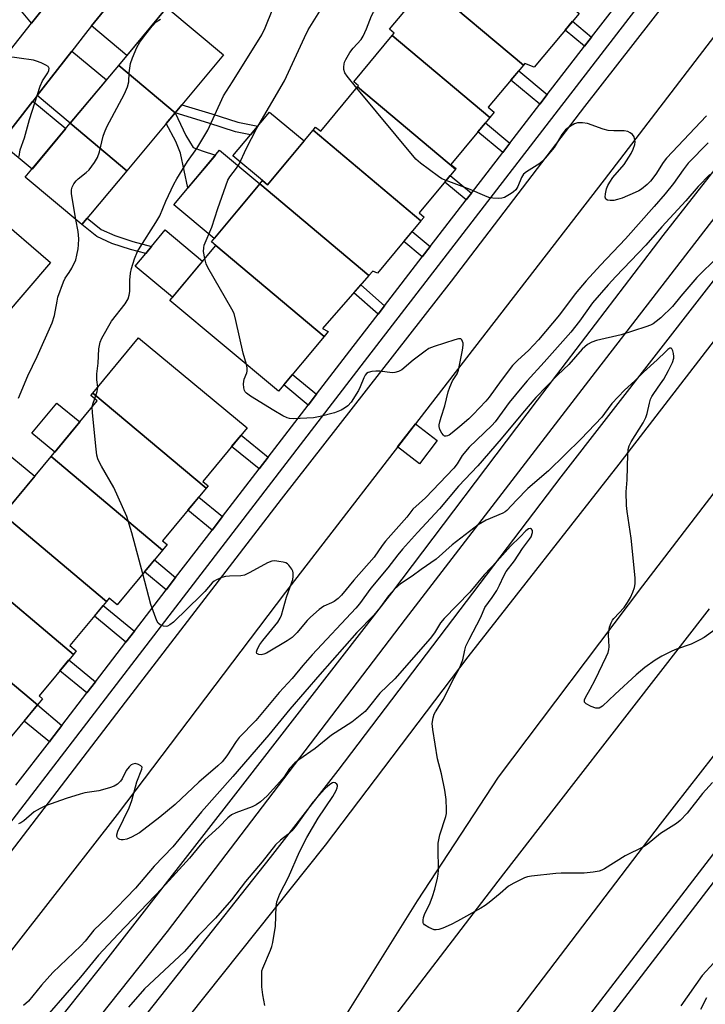
# Model space of a CAD drawing. Units: inches. Extents: x 1231771 to 1237771, y 573453 to 577453.
# Drawn here: x 1236552 to 1236752, y 574223 to 574510 of the extents above; entities that cross this region are included whole.
import ezdxf

# ---------------------------------------------------------------- set-up
doc = ezdxf.new("R2010")
doc.units = ezdxf.units.IN
doc.header["$MEASUREMENT"] = 0
for name, color, linetype in [('BLDG-Footprint', 5, 'Continuous'), ('CULTRL-Pad', 6, 'Continuous'), ('HYDRO-Canal', 164, 'Continuous'), ('TRANS-Driveway', 251, 'Continuous'), ('TRANS-Non Street Sidewalk', 7, 'Continuous'), ('TRANS-Road', 130, 'Continuous'), ('TRANS-Street Sidewalk', 7, 'Continuous'), ('Undefined', 1, 'Continuous')]:
    doc.layers.add(name, color=color, linetype=linetype)

msp = doc.modelspace()

# ---------------------------------------------------------------- linework, layer by layer
at = {"layer": 'BLDG-Footprint'}
for points, elevation in [([(1236715.09, 574511.88), (1236702.04, 574496.2), (1236699.26, 574497.25), (1236698.88, 574496.79), (1236670.8, 574520.4), (1236670.96, 574520.59), (1236669.96, 574521.42), (1236683.78, 574538.02)], 645.08), ([(1236698.88, 574496.79), (1236688.63, 574484.49), (1236690.37, 574483.04), (1236689.1, 574481.52), (1236660.65, 574505.43), (1236661.2, 574506.09), (1236659.83, 574507.23), (1236670.8, 574520.4)], 644.93), ([(1236597.34, 574482.88), (1236580.87, 574496.72), (1236594.94, 574513.58), (1236611.46, 574499.79)], 638.41), ([(1236689.1, 574481.52), (1236677.73, 574467.85), (1236679.22, 574466.6), (1236679.08, 574466.43), (1236650.54, 574490.42), (1236650.8, 574490.73), (1236649.39, 574491.91), (1236660.65, 574505.43)], 645.16), ([(1236597.34, 574482.88), (1236583.24, 574465.99), (1236566.77, 574479.83), (1236580.87, 574496.72)], 638.33), ([(1236679.08, 574466.43), (1236668.49, 574453.7), (1236669.94, 574452.49), (1236669.01, 574451.37), (1236637.55, 574477.82), (1236638.3, 574478.72), (1236639.78, 574477.49), (1236650.54, 574490.42)], 645), ([(1236583.24, 574465.99), (1236570.15, 574450.31), (1236553.63, 574464.1), (1236566.77, 574479.83)], 637.85), ([(1236669.01, 574451.37), (1236656.3, 574436.11), (1236654.95, 574436.74), (1236653.79, 574435.42), (1236622, 574462.15), (1236622.8, 574463.11), (1236624.28, 574461.88), (1236637.55, 574477.82)], 643.88), ([(1236653.79, 574435.42), (1236640.3, 574420), (1236641.98, 574419.09), (1236640.77, 574417.63), (1236609.15, 574444.21), (1236607.92, 574445.24), (1236622, 574462.15)], 642.73), ([(1236547.22, 574423.1), (1236530.74, 574436.95), (1236544.63, 574453.23), (1236561, 574439.26)], 636.94), ([(1236640.77, 574417.63), (1236627.49, 574401.68), (1236595.74, 574428.12), (1236609.15, 574444.21)], 642.45), ([(1236606.34, 574373.41), (1236573.36, 574401.13), (1236586.65, 574417.2), (1236618.3, 574391.02), (1236605.37, 574375.38), (1236606.92, 574374.1)], 641.04), ([(1236606.34, 574373.41), (1236593.65, 574358.05), (1236594.98, 574356.95), (1236593.65, 574355.34), (1236561.17, 574382.63), (1236574.64, 574398.91), (1236572.79, 574400.44), (1236573.36, 574401.13)], 640.49), ([(1236593.65, 574355.34), (1236580.43, 574339.35), (1236578.09, 574341.28), (1236577.31, 574340.33), (1236547.15, 574365.68), (1236561.17, 574382.63)], 639.97), ([(1236577.31, 574340.33), (1236566.67, 574327.47), (1236568.52, 574325.93), (1236567.68, 574324.91), (1236539.28, 574348.78), (1236539.45, 574349), (1236538.13, 574350.1), (1236549.05, 574363.3), (1236546.75, 574365.2), (1236547.15, 574365.68)], 640.32), ([(1236567.68, 574324.91), (1236557.66, 574312.79), (1236558.68, 574311.94), (1236557.23, 574310.18), (1236527.8, 574334.91), (1236539.28, 574348.78)], 640.04), ([(1236557.23, 574310.18), (1236546.93, 574297.73), (1236548.93, 574296.08), (1236547.74, 574294.64), (1236516.32, 574321.05), (1236517.16, 574322.07), (1236518.96, 574321.09), (1236529.1, 574333.34), (1236527.56, 574334.62), (1236527.8, 574334.91)], 639.14)]:
    msp.add_lwpolyline(points, close=True, dxfattribs=dict(at, elevation=elevation))
at = {"layer": 'CULTRL-Pad'}
for points in [[(1236634.94, 574474.69), (1236624.28, 574461.88), (1236623.54, 574462.5), (1236622.8, 574463.11), (1236614.16, 574470.31), (1236619.28, 574476.45), (1236624.83, 574483.11)], [(1236622, 574462.15), (1236608.71, 574446.18), (1236596.93, 574456.08), (1236610.3, 574471.98)], [(1236605.35, 574439.65), (1236596.56, 574429.09), (1236585.66, 574438.17), (1236588.74, 574441.86), (1236590.45, 574443.92), (1236594.45, 574448.72)], [(1236569.5, 574392.71), (1236562.21, 574383.89), (1236555.53, 574389.41), (1236562.82, 574398.23)], [(1236673.74, 574387.29), (1236668.53, 574380.54), (1236662.2, 574385.42), (1236667.41, 574392.18)], [(1236556.4, 574376.86), (1236547.99, 574366.7), (1236537.35, 574375.49), (1236544.08, 574383.62), (1236545.76, 574385.66)]]:
    msp.add_lwpolyline(points, close=True, dxfattribs=at)
at = {"layer": 'HYDRO-Canal'}
msp.add_lwpolyline([(1236843.49, 574550.23), (1236778.56, 574465.32), (1236709.79, 574376.67), (1236644.81, 574291.06), (1236624.99, 574265.7), (1236591.17, 574222.88), (1236573.33, 574200.34), (1236532.83, 574149.28)], dxfattribs=at)
at = {"layer": 'TRANS-Driveway'}
for points in [[(1236568.01, 574524.8), (1236555.47, 574509.04), (1236551.58, 574513.67), (1236541.75, 574522.17), (1236553.39, 574535.64), (1236561.62, 574528.2)], [(1236572.99, 574508.21), (1236583.47, 574521.17), (1236593.96, 574512.41), (1236583.29, 574499.62)], [(1236557.11, 574487.9), (1236567.23, 574500.9), (1236577.32, 574492.47), (1236566.77, 574479.83)], [(1236546.4, 574474.14), (1236555.85, 574486.29), (1236565.46, 574478.27), (1236555.6, 574466.46)]]:
    msp.add_lwpolyline(points, close=True, dxfattribs=at)
at = {"layer": 'TRANS-Non Street Sidewalk'}
for points in [[(1236718.71, 574504.96), (1236716.66, 574502.29), (1236711.01, 574506.99), (1236713.17, 574509.57)], [(1236705.84, 574488.24), (1236703.63, 574485.36), (1236695.21, 574492.38), (1236697.53, 574495.16)], [(1236597.34, 574482.88), (1236599.25, 574485.17), (1236608.01, 574482.6), (1236615.63, 574480.14), (1236621.41, 574479.01), (1236619.28, 574476.45), (1236614.91, 574477.37), (1236607.16, 574479.87)], [(1236597.34, 574482.88), (1236600.42, 574476.29), (1236602.59, 574472.8), (1236605.17, 574471.77), (1236609.09, 574470.54), (1236601.03, 574460.95), (1236598.86, 574471.12), (1236597.55, 574474.48), (1236594.75, 574479.78)], [(1236694.93, 574474.05), (1236692.84, 574471.34), (1236685.63, 574477.35), (1236687.82, 574479.97)], [(1236683.69, 574459.45), (1236682.18, 574457.5), (1236675.96, 574462.68), (1236677.54, 574464.57)], [(1236590.45, 574443.92), (1236588.74, 574441.86), (1236584.33, 574443.05), (1236578.85, 574444.79), (1236574.52, 574446.77), (1236570.15, 574450.31), (1236571.69, 574452.15), (1236575.8, 574448.85), (1236579.73, 574447.06), (1236585.02, 574445.38)], [(1236671.69, 574443.87), (1236669.4, 574440.89), (1236664.02, 574445.38), (1236666.42, 574448.26)], [(1236658.41, 574426.62), (1236656.51, 574424.15), (1236649.39, 574430.39), (1236651.43, 574432.73)], [(1236638.53, 574400.77), (1236636.13, 574397.64), (1236629.04, 574403.54), (1236631.57, 574406.57)], [(1236624.42, 574382.4), (1236621.79, 574378.99), (1236613.81, 574385.59), (1236616.55, 574388.9)], [(1236611.12, 574365.1), (1236608.11, 574361.18), (1236601.06, 574367.01), (1236604.21, 574370.82)], [(1236597.48, 574347.34), (1236594.7, 574343.73), (1236588.37, 574348.96), (1236591.28, 574352.47)], [(1236585.47, 574331.72), (1236583, 574328.5), (1236573.81, 574336.1), (1236576.39, 574339.22)], [(1236574.07, 574316.88), (1236571.6, 574313.67), (1236563.75, 574320.16), (1236566.33, 574323.28)], [(1236564.33, 574304.21), (1236561.1, 574300.01), (1236560.66, 574299.43), (1236553.34, 574305.48), (1236557.23, 574310.18)]]:
    msp.add_lwpolyline(points, close=True, dxfattribs=at)
at = {"layer": 'TRANS-Road'}
msp.add_lwpolyline([(1236770.72, 574526.48), (1236769.54, 574524.95), (1236722.45, 574463.33), (1236673.36, 574399.88), (1236629.54, 574343.1), (1236580.46, 574278.22), (1236538.57, 574224.51), (1236529.08, 574232.15), (1236530.09, 574234.56), (1236531.09, 574236.97), (1236529.18, 574240.64), (1236549.32, 574267.16), (1236582.86, 574310.95), (1236628.38, 574370.21), (1236677.88, 574433.77), (1236716.82, 574484.76), (1236745.67, 574521.91), (1236748.2, 574520.11), (1236749.87, 574519.85), (1236752.27, 574520.81), (1236758.07, 574528.25), (1236761.01, 574533.74)], close=True, dxfattribs=at)
for points in [[(1236548.23, 574499.92), (1236555.47, 574509.04), (1236568.01, 574524.8)], [(1236583.47, 574521.17), (1236572.99, 574508.21), (1236571.19, 574505.98), (1236567.23, 574500.9), (1236557.11, 574487.9), (1236555.85, 574486.29), (1236546.4, 574474.14)], [(1236791.56, 574420.45), (1236733.58, 574344.9), (1236691.47, 574289.12), (1236667.93, 574253.06), (1236641.61, 574211.05), (1236626.77, 574188.41), (1236602.33, 574156.29), (1236581.79, 574131.84), (1236539.01, 574086.83), (1236518.71, 574066.53), (1236491.47, 574096.14), (1236492.86, 574097.56), (1236534.56, 574140.07), (1236547.11, 574155.06), (1236586.24, 574200.33), (1236641.2, 574269.28), (1236682.74, 574324.18), (1236726.83, 574380.35), (1236767.99, 574433.91)], [(1236648.36, 574202.34), (1236691.48, 574258.81), (1236707.85, 574279.87), (1236753.17, 574338.21)], [(1236788.33, 574339.02), (1236742.85, 574280.67), (1236738.75, 574275.41), (1236696.53, 574220.02)]]:
    msp.add_lwpolyline(points, dxfattribs=at)
at = {"layer": 'TRANS-Street Sidewalk'}
for points in [[(1236749.23, 574536.03), (1236653.42, 574411.57), (1236596.48, 574337.46), (1236544.45, 574269.76)], [(1236550.91, 574286.75), (1236560.66, 574299.43), (1236561.1, 574300.01), (1236564.33, 574304.21), (1236571.6, 574313.67), (1236574.07, 574316.88), (1236583, 574328.5), (1236585.47, 574331.72), (1236594.7, 574343.73), (1236597.48, 574347.34), (1236608.11, 574361.18), (1236611.12, 574365.1), (1236621.79, 574378.99), (1236624.42, 574382.4), (1236636.13, 574397.64), (1236638.53, 574400.77), (1236649.28, 574414.75), (1236656.51, 574424.15), (1236658.41, 574426.62), (1236669.4, 574440.89), (1236671.69, 574443.87), (1236682.18, 574457.5), (1236683.69, 574459.45), (1236692.84, 574471.34), (1236694.93, 574474.05), (1236703.63, 574485.36), (1236705.84, 574488.24), (1236716.66, 574502.29), (1236718.71, 574504.96), (1236729.59, 574519.08)], [(1236781.95, 574487.88), (1236718.83, 574405.99), (1236664.39, 574335.21), (1236595.05, 574244.11), (1236550.7, 574188.27), (1236509.42, 574144.82), (1236483.18, 574113.85), (1236479.08, 574110.78), (1236471.8, 574104.94), (1236466.78, 574111.32), (1236477.23, 574119.67), (1236500.26, 574146.98), (1236520.1, 574168.91), (1236550.93, 574202.44), (1236577.13, 574235.5), (1236617.74, 574287.71), (1236660.54, 574342.84), (1236703, 574399.06), (1236739.63, 574447.07), (1236781.58, 574500.67)], [(1236686.87, 574178.99), (1236755.08, 574267.76)], [(1236759.05, 574264.72), (1236690.85, 574175.96)]]:
    msp.add_lwpolyline(points, dxfattribs=at)
at = {"layer": 'Undefined'}
for points, elevation in [([(1236650.29, 574490.11), (1236647.44, 574493.53), (1236646.8, 574494.5), (1236646.54, 574495.51), (1236646.52, 574496.3), (1236646.6, 574497.09), (1236646.74, 574497.62), (1236647.09, 574498.42), (1236648.27, 574500.47), (1236649.25, 574501.72), (1236651.54, 574504.27), (1236652.18, 574505.22), (1236653.16, 574507.33), (1236654.61, 574511.21), (1236655.13, 574512.26), (1236656.02, 574513.44), (1236657.09, 574514.45), (1236664.29, 574519.88), (1236665.56, 574520.63), (1236670.16, 574522.68), (1236671.62, 574523.42)], 644), ([(1236574.75, 574402.81), (1236574.52, 574404.98), (1236574.52, 574406.72), (1236574.89, 574409.83), (1236575.09, 574414), (1236575.49, 574415.96), (1236575.96, 574417.18), (1236578.8, 574422.14), (1236582.72, 574427.21), (1236583.62, 574428.64), (1236583.94, 574429.68), (1236584.11, 574430.77), (1236584.1, 574434.03), (1236584.3, 574436.1), (1236584.65, 574437.5), (1236585.5, 574440.28), (1236586.38, 574442.42), (1236587.11, 574443.7), (1236591.71, 574450.88), (1236592.88, 574452.83), (1236594.65, 574457.08), (1236596.97, 574462.1), (1236597.79, 574463.66), (1236600.96, 574468.7), (1236603.68, 574472.43), (1236606.85, 574477.79), (1236611.41, 574487.79), (1236614.06, 574491.87), (1236622.58, 574505.62), (1236623.6, 574507.71), (1236625.84, 574513.19)], 640), ([(1236605.96, 574440.39), (1236605.59, 574442.41), (1236605.66, 574443.48), (1236605.84, 574444.3), (1236608.04, 574449.5), (1236609.73, 574454.94), (1236612.72, 574463.23), (1236613.28, 574464.23), (1236615.18, 574466.73), (1236615.96, 574467.94), (1236618.03, 574472.36), (1236621.15, 574478.4), (1236629.18, 574492.25), (1236635.01, 574504.86), (1236636.1, 574507.06), (1236639.48, 574512.52)], 642), ([(1236568.35, 574451.81), (1236567.16, 574459.29), (1236567.11, 574460.43), (1236567.3, 574461.19), (1236567.79, 574462.14), (1236568.43, 574463), (1236569.08, 574463.61), (1236571.41, 574465.46), (1236572.23, 574466.29), (1236573.78, 574468.38), (1236574.68, 574469.85), (1236575.24, 574471.49), (1236576.33, 574476.06), (1236576.69, 574477.17), (1236577.46, 574478.76), (1236582.58, 574488.46), (1236583.47, 574490.5), (1236583.85, 574491.92), (1236583.9, 574494.56), (1236584.34, 574497.31), (1236584.89, 574498.96), (1236586.21, 574501.94), (1236587.08, 574503.45), (1236588.43, 574505.31), (1236590.64, 574508.11), (1236591.84, 574509.4), (1236593.05, 574510.23)], 638), ([(1236551.84, 574470.18), (1236552.18, 574472.06), (1236553.42, 574475.6), (1236554.84, 574480.95), (1236558, 574490.64), (1236558.7, 574492.17), (1236560.17, 574494.55), (1236560.49, 574495.23), (1236560.59, 574495.86), (1236560.55, 574496.04), (1236560.28, 574496.39), (1236559.61, 574496.81), (1236558.27, 574497.42), (1236556.87, 574497.98), (1236556.01, 574498.22), (1236547.72, 574499.41)], 636), ([(1236676.35, 574463.15), (1236675.12, 574463.67), (1236674.11, 574464.27), (1236668.85, 574468.19), (1236667.5, 574469.34), (1236650.29, 574490.11)], 644), ([(1236752.24, 574482), (1236740.6, 574469.69), (1236739.63, 574468.36), (1236737.51, 574465.02), (1236735.95, 574462.99), (1236734.92, 574461.95), (1236733.29, 574460.64), (1236732.55, 574460.14), (1236731.5, 574459.62), (1236727.63, 574458.02), (1236726.3, 574457.55), (1236725.23, 574457.32), (1236724.15, 574457.29), (1236723.41, 574457.38), (1236722.87, 574457.65), (1236722.7, 574458.25), (1236722.79, 574459.29), (1236723.1, 574460.68), (1236723.5, 574461.72), (1236724.04, 574462.69), (1236724.99, 574464.04), (1236728.29, 574467.85), (1236730.25, 574471.01), (1236730.92, 574472.28), (1236731.38, 574473.62), (1236731.45, 574474.4), (1236731.3, 574475.4), (1236731.12, 574475.86), (1236730.64, 574476.51), (1236730.03, 574477.05), (1236729.33, 574477.43), (1236728.28, 574477.59), (1236725.2, 574477.58), (1236723.54, 574477.7), (1236722.16, 574478.08), (1236717.52, 574479.74), (1236716.1, 574480), (1236714.63, 574479.92), (1236713.8, 574479.7), (1236712.56, 574479), (1236711.19, 574477.96), (1236710.06, 574476.54), (1236708.75, 574474.21), (1236707.8, 574472.74), (1236705.26, 574469.65), (1236704.48, 574468.82), (1236703.66, 574468.14), (1236699.78, 574465.65), (1236698.9, 574464.94), (1236698.33, 574464.03), (1236697.26, 574461.4), (1236696.63, 574460.44), (1236696, 574459.84), (1236695.32, 574459.32), (1236693.38, 574458.21), (1236692.58, 574457.97), (1236691.71, 574457.91), (1236689.92, 574457.99), (1236688.76, 574458.21), (1236687.66, 574458.63), (1236683.33, 574460.55), (1236676.35, 574463.15)], 644), ([(1236752.74, 574474.08), (1236746.91, 574468.15), (1236745.42, 574466.25), (1236742.66, 574462.24), (1236740.23, 574459.2), (1236737.03, 574455.53), (1236728.61, 574446.12), (1236721.39, 574438.48), (1236717.14, 574433.85), (1236713.99, 574430.04), (1236709.38, 574423.93), (1236703.28, 574416.66), (1236700.36, 574413.58), (1236697.23, 574410.77), (1236695.67, 574409.17), (1236692.36, 574404.85), (1236688.87, 574399.98), (1236687.89, 574398.74), (1236684.24, 574394.88), (1236682.97, 574393.66), (1236680.37, 574391.37), (1236678.12, 574389.53), (1236677.21, 574388.87), (1236676.75, 574388.63), (1236676.31, 574388.52), (1236675.9, 574388.56), (1236675.53, 574388.82), (1236675.06, 574389.47), (1236674.55, 574390.52), (1236674.33, 574391.34), (1236674.34, 574391.89), (1236674.48, 574392.73), (1236674.86, 574394.12), (1236676, 574397.38), (1236676.97, 574401.46), (1236677.39, 574402.87), (1236678.17, 574404.73), (1236679.56, 574406.77), (1236679.98, 574407.83), (1236681.08, 574413.65), (1236681.28, 574415.11), (1236681.27, 574415.67), (1236681.16, 574416.19), (1236680.96, 574416.63), (1236680.65, 574416.92), (1236679.97, 574416.98), (1236678.87, 574416.71), (1236672.86, 574414.75), (1236671.34, 574414.11), (1236670.19, 574413.36), (1236666.74, 574410.71), (1236663.38, 574407.93), (1236662.43, 574407.41), (1236661.41, 574407.13), (1236660.6, 574407.06), (1236657.04, 574407.51), (1236655.85, 574407.56), (1236654.68, 574407.41), (1236653.58, 574407.09), (1236653.16, 574406.83), (1236652.7, 574406.32), (1236652.32, 574405.59), (1236651.27, 574402.95), (1236650.77, 574401.92), (1236648.61, 574398.5), (1236647.69, 574397.43), (1236646.74, 574396.75), (1236645.72, 574396.16), (1236643.8, 574395.38), (1236639.63, 574394.31), (1236637.67, 574393.93), (1236631.85, 574393.59), (1236630.71, 574393.67), (1236629.96, 574393.89), (1236628.74, 574394.46), (1236626.07, 574396.05), (1236619.34, 574400.26), (1236618.16, 574401.09), (1236617.77, 574401.47), (1236617.51, 574401.92), (1236617.34, 574402.7), (1236617.28, 574403.82), (1236617.44, 574405.21), (1236618.24, 574407.03), (1236618.37, 574407.49), (1236618.36, 574408.45), (1236618.11, 574409.49)], 642), ([(1236753.18, 574464.93), (1236749.87, 574461.4), (1236746.21, 574457.2), (1236739.21, 574449.61), (1236734.54, 574444.32), (1236725.77, 574435.16), (1236723.61, 574432.75), (1236719.02, 574427.43), (1236715.25, 574422.13), (1236712.65, 574418.89), (1236704.97, 574410.16), (1236700, 574404.72), (1236698.39, 574402.84), (1236694.76, 574398.34), (1236690.64, 574392.73), (1236689.65, 574391.68), (1236683.09, 574385.37), (1236681.04, 574382.96), (1236679.55, 574380.5), (1236678.55, 574379.23), (1236670.36, 574370.56), (1236666.67, 574367.25), (1236664.84, 574364.89), (1236658.71, 574357.96), (1236657.7, 574356.67), (1236655.32, 574353.28), (1236649.4, 574346.55), (1236645.88, 574342.19), (1236644.83, 574341.17), (1236643.66, 574340.31), (1236642.91, 574339.92), (1236640.66, 574338.99), (1236639.35, 574338.04), (1236636.8, 574335.77), (1236635.82, 574334.79), (1236634.72, 574333.57), (1236632.9, 574331.31), (1236631.47, 574329.85), (1236630.04, 574328.87), (1236623.98, 574325.3), (1236623.23, 574325), (1236622.45, 574324.83), (1236621.7, 574324.88), (1236621.31, 574325.04), (1236621.18, 574325.16), (1236621.09, 574325.53), (1236621.23, 574326.25), (1236621.5, 574326.88), (1236622.02, 574327.77), (1236622.88, 574328.95), (1236627.25, 574334.32), (1236627.96, 574335.44), (1236628.36, 574336.39), (1236629.8, 574341.62), (1236631.38, 574345.97), (1236631.62, 574346.8), (1236631.75, 574347.62), (1236631.75, 574348.69), (1236631.61, 574349.21), (1236631.36, 574349.73), (1236630.5, 574350.91), (1236630.09, 574351.31), (1236629.61, 574351.59), (1236628.78, 574351.85), (1236627.61, 574352.05), (1236626.43, 574352.17), (1236625.57, 574352.12), (1236624.24, 574351.61), (1236619.11, 574348.76), (1236617.55, 574348.03), (1236616.5, 574347.8), (1236613.15, 574347.74), (1236612.03, 574347.64), (1236610.93, 574347.35), (1236609.36, 574346.7), (1236608.74, 574346.3), (1236608.14, 574345.78), (1236605.98, 574343.25), (1236604.96, 574342.18), (1236596.83, 574334.31), (1236595.81, 574333.51), (1236595.15, 574333.18), (1236594.69, 574333.07), (1236593.94, 574333.12), (1236592.99, 574333.49), (1236592.41, 574333.99), (1236591.98, 574334.73), (1236590.24, 574339.5), (1236587.89, 574348.38)], 640), ([(1236551.62, 574399.62), (1236554.39, 574406.19), (1236557.11, 574411.81), (1236561.45, 574421.58), (1236562.17, 574423.73), (1236562.9, 574427.95), (1236563.16, 574429.07), (1236564.79, 574433.55), (1236565.3, 574434.61), (1236566.46, 574436.3), (1236567.2, 574437.58), (1236568.35, 574439.97), (1236568.69, 574441.32), (1236569.03, 574443.25), (1236569.17, 574444.37), (1236569.25, 574446.1), (1236569.09, 574448.29), (1236568.35, 574451.81)], 638), ([(1236755.6, 574440.84), (1236749.44, 574434.81), (1236744.76, 574429.36), (1236742.35, 574426.42), (1236738.95, 574423.06), (1236737.62, 574421.99), (1236736.69, 574421.36), (1236735.93, 574420.97), (1236734.58, 574420.47), (1236727.33, 574418.15), (1236720.18, 574416.46), (1236718.78, 574416.03), (1236717.54, 574415.27), (1236715.98, 574413.9), (1236712.16, 574409.5), (1236708.91, 574406.42), (1236702.54, 574399.88), (1236698.57, 574395.28), (1236692.38, 574387.75), (1236685.6, 574379.93), (1236679.97, 574373.99), (1236674.45, 574367.33), (1236668.04, 574360.5), (1236663.58, 574355.59), (1236662.25, 574353.97), (1236659.35, 574350.13), (1236654.42, 574344.27), (1236651.05, 574339.7), (1236649.97, 574338.36), (1236637.28, 574324.74), (1236634.58, 574321.66), (1236631.46, 574317.9), (1236627.7, 574313.83), (1236620.83, 574305.66), (1236615.96, 574300.67), (1236615.11, 574299.51), (1236612.43, 574295.35), (1236611.05, 574293.56), (1236609.8, 574292.36), (1236604.23, 574287.63), (1236597.33, 574281.12), (1236592.85, 574277.43), (1236586.92, 574272.89), (1236584.62, 574271.64), (1236583.28, 574271.04), (1236582.16, 574270.78), (1236581.64, 574270.81), (1236581.17, 574270.93), (1236580.77, 574271.14), (1236580.49, 574271.42), (1236580.36, 574271.83), (1236580.37, 574272.3), (1236580.62, 574273.33), (1236583.96, 574280.16), (1236584.72, 574282.34), (1236586.18, 574287.75), (1236587.66, 574291.4), (1236587.67, 574292), (1236587.34, 574292.44), (1236586.69, 574292.79), (1236585.69, 574293.04), (1236584.97, 574292.94), (1236584.53, 574292.69), (1236583.94, 574292.15), (1236583.09, 574291.02), (1236581.87, 574288.65), (1236581.41, 574287.91), (1236580.53, 574287.07), (1236579.53, 574286.47), (1236578.16, 574285.96), (1236575.04, 574285.1), (1236571.01, 574284.5), (1236569.61, 574284.18), (1236565.51, 574282.87), (1236559.5, 574280.71), (1236557.94, 574280), (1236556.23, 574279), (1236553.18, 574276.38), (1236552.37, 574275.79), (1236551.67, 574275.45)], 638), ([(1236618.11, 574409.49), (1236617.17, 574412.73), (1236615.05, 574422.33), (1236614.5, 574424.32), (1236613.85, 574425.65), (1236606.88, 574437.8), (1236606.4, 574438.86), (1236605.96, 574440.39)], 642), ([(1236754.66, 574332.06), (1236751.57, 574329.84), (1236750.33, 574329.14), (1236747.75, 574327.93), (1236743.52, 574326.4), (1236742.14, 574325.82), (1236739.2, 574324.39), (1236737.27, 574323.22), (1236734.26, 574321.08), (1236731.7, 574318.94), (1236725.58, 574313.28), (1236721.91, 574309.77), (1236720.99, 574309.27), (1236720.5, 574309.18), (1236719.98, 574309.23), (1236718.65, 574309.71), (1236717.18, 574310.48), (1236716.7, 574310.98), (1236716.64, 574311.19), (1236716.67, 574311.64), (1236716.95, 574312.31), (1236718.38, 574314.77), (1236719.82, 574317.52), (1236723.01, 574324.16), (1236723.58, 574325.51), (1236723.79, 574326.34), (1236723.87, 574327.16), (1236723.72, 574330.63), (1236723.76, 574331.71), (1236724.01, 574332.81), (1236724.48, 574334.13), (1236724.86, 574334.88), (1236725.19, 574335.36), (1236728.21, 574338.63), (1236729.25, 574340.03), (1236730.07, 574341.52), (1236730.76, 574343.06), (1236731.23, 574344.38), (1236731.47, 574345.45), (1236731.44, 574347.22), (1236730.31, 574358.85), (1236729.08, 574366.61), (1236728.92, 574368.33), (1236728.84, 574372.3), (1236729.12, 574375.79), (1236729.27, 574383.31), (1236729.4, 574384.7), (1236729.71, 574385.71), (1236730.26, 574386.92), (1236733.76, 574392.46), (1236734.61, 574394.02), (1236734.97, 574395.13), (1236735.61, 574398.22), (1236735.95, 574399.35), (1236736.3, 574400.12), (1236736.86, 574401.02), (1236738.86, 574403.8), (1236739.77, 574405.23), (1236741.22, 574407.68), (1236742.38, 574410.01), (1236742.73, 574411.3), (1236742.74, 574411.82), (1236742.63, 574412.64), (1236742.44, 574413.41), (1236742.17, 574414.03), (1236741.93, 574414.24), (1236741.6, 574414.2), (1236741.01, 574413.84), (1236740.39, 574413.3), (1236737.88, 574410.79), (1236733.92, 574407.27), (1236731.38, 574404.67), (1236728.32, 574402.03), (1236724.66, 574398.08), (1236722.56, 574395.2), (1236721.69, 574394.13), (1236715.73, 574387.75), (1236706.19, 574378.48), (1236700.13, 574373.27), (1236696.86, 574369.93), (1236694.03, 574366.87), (1236693.6, 574366.52), (1236692.85, 574366.08), (1236688.03, 574364.04), (1236686.84, 574363.43), (1236685.67, 574362.67), (1236678.08, 574356.88), (1236673.44, 574352.73), (1236669.07, 574349.71), (1236666.42, 574347.76), (1236663.06, 574345.52), (1236661.3, 574343.92), (1236659.54, 574341.98), (1236657, 574338.54), (1236655.26, 574336.38), (1236650.29, 574331.3), (1236639.56, 574319.06), (1236630.8, 574308.96), (1236624.61, 574301.46), (1236614.17, 574289.25), (1236604.97, 574279), (1236596.61, 574268.82), (1236591.22, 574263.14), (1236585.82, 574256.75), (1236577.47, 574248.21), (1236573.61, 574244.51), (1236571.07, 574241.27), (1236569.81, 574239.89), (1236561.71, 574232.17), (1236558.39, 574228.45), (1236554.53, 574223.81), (1236553.11, 574222.47)], 636), ([(1236573.91, 574399.52), (1236574.61, 574401.57), (1236574.75, 574402.81)], 640), ([(1236573.14, 574397.11), (1236573.3, 574397.92), (1236573.91, 574399.52)], 640), ([(1236587.89, 574348.38), (1236584.75, 574360.34), (1236583.2, 574365.14), (1236579.43, 574373.61), (1236575.83, 574379.77), (1236575.14, 574381.09), (1236574.82, 574381.92), (1236574.53, 574383.07), (1236574.26, 574384.82), (1236573.2, 574395.38), (1236573.14, 574397.11)], 640), ([(1236754.02, 574287.58), (1236751.06, 574284.37), (1236746.63, 574278.61), (1236744.62, 574276.46), (1236743.46, 574275.6), (1236738.82, 574272.63), (1236734.91, 574269.46), (1236733.88, 574268.75), (1236728.58, 574266.16), (1236722.5, 574262.36), (1236721.75, 574261.97), (1236720.94, 574261.7), (1236719.2, 574261.4), (1236716.56, 574261.09), (1236709.84, 574261.1), (1236708.36, 574261.03), (1236701.23, 574260.2), (1236700.06, 574260), (1236699.23, 574259.72), (1236696.07, 574258.16), (1236694.56, 574257.27), (1236692.08, 574255.13), (1236688.87, 574252.53), (1236687.68, 574251.67), (1236686.44, 574250.93), (1236679.64, 574247.07), (1236677.83, 574246.14), (1236675.35, 574245.06), (1236674.24, 574244.66), (1236673.41, 574244.53), (1236672.87, 574244.62), (1236671.26, 574245.29), (1236670.07, 574246.04), (1236669.76, 574246.42), (1236669.68, 574246.64), (1236669.64, 574247.39), (1236669.78, 574248.19), (1236670.05, 574249), (1236671.64, 574252.41), (1236672.39, 574254.29), (1236673.04, 574256.45), (1236673.79, 574259.66), (1236674.01, 574260.83), (1236674.11, 574261.98), (1236673.97, 574268.42), (1236674.04, 574269.85), (1236674.54, 574272.26), (1236676.27, 574277.67), (1236676.42, 574278.53), (1236676.45, 574279.67), (1236676.33, 574282.54), (1236675.95, 574285.27), (1236674.99, 574290.1), (1236673.85, 574294.45), (1236672.44, 574302.97), (1236672.31, 574304.72), (1236672.57, 574306.37), (1236672.88, 574307.43), (1236673.24, 574308.18), (1236675.53, 574311.87), (1236678.2, 574317.2), (1236680.25, 574320.94), (1236681.18, 574323.31), (1236681.75, 574326.16), (1236682.11, 574327.29), (1236683.08, 574329.29), (1236686.46, 574335.75), (1236687.6, 574338.6), (1236689.8, 574341.52), (1236691.08, 574343.52), (1236691.94, 574345.07), (1236693.14, 574347.78), (1236693.88, 574349.05), (1236696.27, 574352.24), (1236698.63, 574355.76), (1236700.67, 574358.48), (1236701.09, 574359.19), (1236701.5, 574360.42), (1236701.48, 574361.06), (1236701.26, 574361.4), (1236700.93, 574361.61), (1236700.38, 574361.57), (1236699.59, 574360.96), (1236697.93, 574359.19), (1236695.14, 574356.51), (1236691.2, 574352.1), (1236687.45, 574348.11), (1236683.22, 574343.08), (1236675.77, 574335.4), (1236674.74, 574334.09), (1236672.94, 574331.19), (1236671.66, 574329.54), (1236661.39, 574317.78), (1236657.05, 574313.56), (1236653.65, 574309.3), (1236652.69, 574308.23), (1236648.86, 574305.13), (1236642.89, 574301.34), (1236638.2, 574297.43), (1236633.39, 574294.16), (1236632.23, 574293.3), (1236630.67, 574291.63), (1236629.08, 574289.23), (1236627.9, 574287.72), (1236624.13, 574283.7), (1236622.18, 574281.87), (1236621, 574281.08), (1236619.75, 574280.4), (1236615.04, 574278.74), (1236613.78, 574278.1), (1236612.71, 574277.24), (1236610.14, 574274.59), (1236606, 574270.8), (1236604.61, 574269.3), (1236601.48, 574265.51), (1236593.52, 574256.77), (1236580.7, 574243.29), (1236575.01, 574237.19), (1236569.72, 574230.75), (1236560.56, 574220.27)], 634), ([(1236623.47, 574222.53), (1236622.9, 574225.62), (1236622.61, 574227.9), (1236622.57, 574231.43), (1236622.65, 574232.59), (1236622.86, 574233.42), (1236625.15, 574238.68), (1236625.54, 574239.73), (1236625.82, 574240.83), (1236626.56, 574245.66), (1236626.78, 574251.33), (1236626.98, 574252.74), (1236627.88, 574255.04), (1236630.36, 574259.96), (1236633.59, 574267.28), (1236635.76, 574271.5), (1236639.06, 574277.17), (1236643.32, 574283.42), (1236644.29, 574285.23), (1236644.58, 574286.01), (1236644.66, 574286.5), (1236644.64, 574286.72), (1236644.46, 574287.06), (1236643.99, 574287.43), (1236643.61, 574287.52), (1236643.17, 574287.41), (1236642.72, 574287.16), (1236641.82, 574286.46), (1236640.97, 574285.66), (1236637.52, 574281.79), (1236632.3, 574274.57), (1236631.38, 574273.42), (1236630.23, 574272.36), (1236628.02, 574270.75), (1236626.59, 574269.37), (1236622.71, 574264.36), (1236617.89, 574258.71), (1236613.73, 574253.34), (1236609.1, 574248), (1236604.14, 574242.93), (1236600.01, 574238.16), (1236588.35, 574227.36), (1236583.69, 574221.99)], 632), ([(1236754.41, 574234.91), (1236751.01, 574231.22), (1236744.81, 574222.42)], 632), ([(1236752.22, 574224.73), (1236750.51, 574221.32)], 630)]:
    msp.add_lwpolyline(points, dxfattribs=dict(at, elevation=elevation))

doc.saveas('drawing.dxf')
